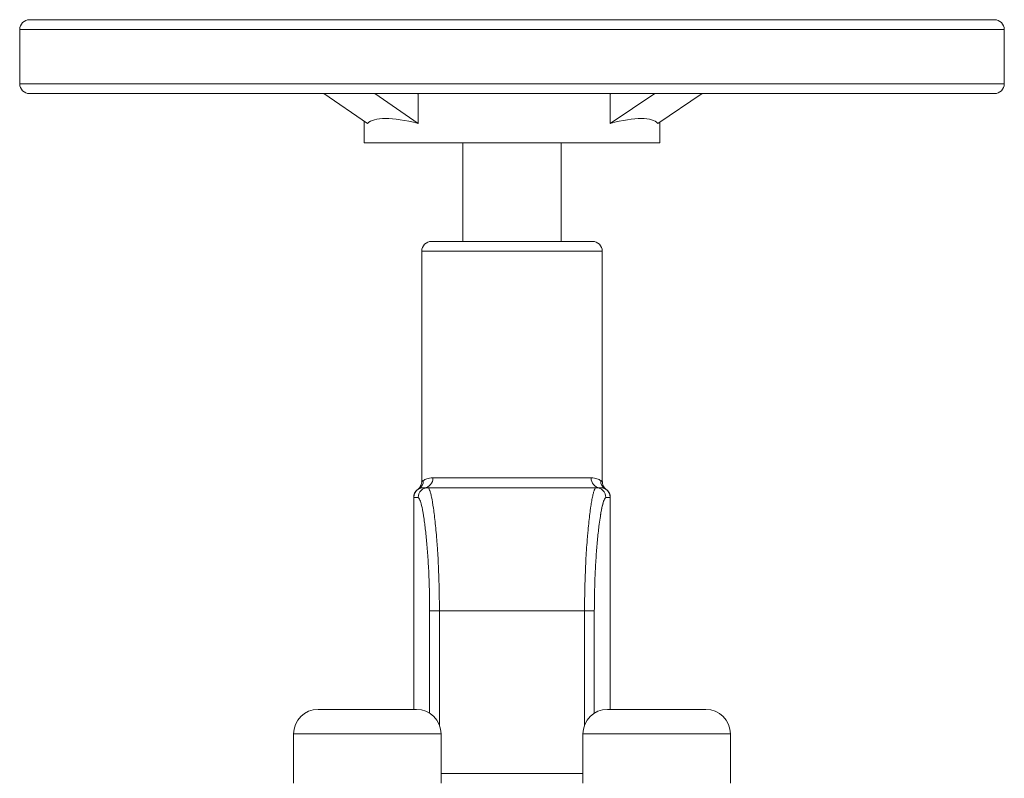
# Model space of a CAD drawing. Units: millimetres. Extents: x -43 to 1280, y 2 to 1315.
# Drawn here: x 491 to 691, y 584 to 738 of the extents above; entities that cross this region are included whole.
import ezdxf

# ---------------------------------------------------------------- set-up
doc = ezdxf.new("R2010")
doc.units = ezdxf.units.MM

msp = doc.modelspace()

# ---------------------------------------------------------------- linework, layer by layer
at = {"color": 7, "linetype": 'Continuous', "lineweight": 15}
for p, q in [((492.79, 738.27), (688.79, 738.27)), ((490.79, 736.27), (490.79, 725.27)), ((690.79, 725.27), (690.79, 736.27)), ((688.79, 723.27), (492.79, 723.27)), ((561.41, 717.2), (552.56, 723.27)), ((571.75, 717.2), (562.91, 723.27)), ((571.65, 723.27), (571.75, 723.2)), ((571.75, 723.2), (571.75, 717.2)), ((610.73, 717.2), (619.78, 723.27)), ((610.84, 723.27), (610.73, 723.2)), ((610.73, 717.2), (610.73, 723.2)), ((620.38, 717.2), (629.43, 723.27)), ((560.79, 717.63), (560.79, 713.27)), ((620.79, 713.27), (620.79, 717.47)), ((617.06, 713.27), (560.79, 713.27)), ((580.79, 713.27), (580.79, 693.27)), ((600.79, 693.27), (600.79, 713.27)), ((620.79, 713.27), (617.06, 713.27)), ((574.45, 693.27), (607.13, 693.27)), ((572.45, 691.27), (572.45, 644.55)), ((609.13, 644.55), (609.13, 691.27)), ((574.7, 645.27), (606.87, 645.27)), ((572.95, 643.27), (573.72, 643.27)), ((573.72, 643.27), (607.85, 643.27)), ((607.85, 643.27), (608.63, 643.27)), ((570.82, 641.31), (570.82, 598.27)), ((571.73, 641.27), (570.84, 641.27)), ((610.73, 641.27), (609.85, 641.27)), ((610.75, 598.27), (610.75, 641.31)), ((574.06, 618.27), (576.04, 618.27)), ((605.53, 618.27), (576.04, 618.27)), ((607.51, 618.27), (605.53, 618.27)), ((551.43, 598.27), (571.37, 598.27)), ((610.2, 598.27), (630.14, 598.27)), ((546.43, 593.27), (546.43, 583.27)), ((576.37, 583.27), (576.37, 593.27)), ((605.2, 593.27), (605.2, 583.27)), ((635.14, 583.27), (635.14, 593.27))]:
    msp.add_line(p, q, dxfattribs=at)
at = {"color": 8, "linetype": 'Continuous', "lineweight": 15}
for p, q in [((690.79, 736.27), (490.79, 736.27)), ((490.79, 725.27), (690.79, 725.27)), ((609.13, 691.27), (572.45, 691.27)), ((571.82, 643), (571.65, 642.93)), ((574.06, 597.49), (574.06, 618.27)), ((576.04, 618.27), (576.04, 595.05)), ((605.53, 595.05), (605.53, 618.27)), ((607.51, 618.27), (607.51, 597.49)), ((576.37, 593.27), (546.43, 593.27)), ((635.14, 593.27), (605.2, 593.27)), ((576.37, 585.27), (605.2, 585.27))]:
    msp.add_line(p, q, dxfattribs=at)
at = {"color": 7, "linetype": 'Continuous', "lineweight": 15}
for centre, radius, start, end in [((492.79, 736.27), 2, 90, 180), ((688.79, 736.27), 2, 0, 90), ((492.79, 725.27), 2, 180, 270), ((688.79, 725.27), 2, 270, 0), ((574.45, 691.27), 2, 90, 180), ((607.13, 691.27), 2, 0, 90), ((570.82, 644.67), 1.95, 300.9209, 1.4489), ((572.82, 645.16), 1.89, 273.9954, 3.5033), ((608.76, 645.16), 1.89, 176.4967, 266.0046), ((610.75, 644.67), 1.95, 178.5511, 239.0791), ((572.84, 641.27), 2, 120.5925, 180.0005), ((573.73, 641.28), 2, 90.0694, 180.0693), ((607.85, 641.28), 2, 359.9307, 89.9306), ((608.73, 641.27), 2, 359.9995, 59.4075), ((551.43, 593.27), 5, 90, 180), ((571.37, 593.27), 5, 0, 90), ((610.2, 593.27), 5, 90, 180), ((630.14, 593.27), 5, 0, 90)]:
    msp.add_arc(centre, radius, start, end, dxfattribs=at)
for centre, major_axis, ratio, start_param, end_param in [((590.79, 706.59), (29.75, -16.13), 0.238767, 2.386961, 2.39913), ((590.79, 706.59), (29.78, 16.35), 0.221106, 0.710517, 0.722687), ((590.79, 700.59), (29.75, -16.13), 0.238767, 2.386961, 3.066635), ((590.79, 700.59), (29.78, 16.35), 0.221106, 0.043013, 0.722687)]:
    msp.add_ellipse(centre, major_axis=major_axis, ratio=ratio, start_param=start_param, end_param=end_param, dxfattribs=at)
for points, knots in [([(572.43, 644.55), (572.44, 644.51), (572.47, 644.3), (572.37, 643.93), (572.19, 643.51), (571.97, 643.21), (571.78, 643.03), (571.68, 642.95), (571.65, 642.93)], [0, 0, 0, 0, 0.0599312, 0.3425158, 0.5813744, 0.7805419, 0.9378582, 1, 1, 1, 1]), ([(572.77, 644.72), (572.95, 644.83), (573.2, 644.97), (573.84, 645.19), (574.23, 645.27), (574.7, 645.27)], [0, 0, 0, 0, 0.5, 0.5, 1, 1, 1, 1]), ([(606.87, 645.27), (607.34, 645.27), (607.73, 645.19), (608.37, 644.97), (608.62, 644.83), (608.81, 644.72)], [0, 0, 0, 0, 0.5, 0.5, 1, 1, 1, 1]), ([(609.92, 642.93), (609.84, 642.99), (609.61, 643.19), (609.31, 643.62), (609.13, 644.12), (609.15, 644.44), (609.16, 644.55)], [0, 0, 0, 0, 0.170286, 0.496068, 0.823726, 1, 1, 1, 1]), ([(571.65, 642.93), (571.51, 642.81), (571.25, 642.6), (571.01, 642.19), (570.87, 641.82), (570.82, 641.52), (570.82, 641.36), (570.82, 641.31)], [0, 0, 0, 0, 0.2805147, 0.5295554, 0.7390013, 0.9087382, 1, 1, 1, 1]), ([(571.65, 642.93), (571.64, 642.92), (571.63, 642.92), (571.64, 642.92), (571.65, 642.93)], [0, 0, 0, 0, 0.528198, 1, 1, 1, 1]), ([(572.95, 643.27), (572.67, 643.27), (572.44, 643.23), (572.07, 643.12), (571.92, 643.05), (571.82, 643)], [0, 0, 0, 0, 0.5, 0.5, 1, 1, 1, 1]), ([(573.72, 643.27), (573.83, 643.27), (573.94, 643.11), (574.12, 642.64), (574.18, 642.44), (574.31, 641.97), (574.38, 641.69), (574.57, 640.75), (574.7, 639.98), (574.9, 638.63), (574.96, 638.14), (575.09, 637.09), (575.15, 636.55), (575.33, 634.82), (575.45, 633.56), (575.57, 631.86), (575.6, 631.51), (575.65, 630.8), (575.67, 630.45), (575.74, 629.37), (575.82, 627.89), (575.88, 626.36), (575.92, 625.18), (575.94, 624.79), (575.96, 623.99), (575.97, 623.59), (576.02, 621.57), (576.04, 619.93), (576.04, 618.27)], [0, 0, 0, 0, 0.125, 0.125, 0.1875, 0.1875, 0.25, 0.25, 0.375, 0.375, 0.4375, 0.4375, 0.5, 0.5, 0.625, 0.625, 0.65625, 0.65625, 0.6875, 0.6875, 0.75, 0.8125, 0.8125, 0.84375, 0.84375, 0.875, 0.875, 1, 1, 1, 1]), ([(605.53, 618.27), (605.53, 619.93), (605.55, 621.56), (605.61, 623.95), (605.63, 624.75), (605.69, 626.32), (605.72, 627.1), (605.83, 629.37), (605.92, 630.81), (606.05, 632.5), (606.07, 632.84), (606.13, 633.5), (606.16, 633.82), (606.24, 634.78), (606.3, 635.38), (606.48, 637.11), (606.61, 638.14), (606.77, 639.28), (606.8, 639.51), (606.87, 639.93), (606.9, 640.13), (607, 640.71), (607.13, 641.4), (607.26, 641.95), (607.35, 642.31), (607.39, 642.42), (607.45, 642.62), (607.48, 642.71), (607.63, 643.11), (607.74, 643.27), (607.85, 643.27)], [0, 0, 0, 0, 0.125, 0.125, 0.1875, 0.1875, 0.25, 0.25, 0.375, 0.375, 0.40625, 0.40625, 0.4375, 0.4375, 0.5, 0.5, 0.625, 0.625, 0.65625, 0.65625, 0.6875, 0.6875, 0.75, 0.8125, 0.8125, 0.84375, 0.84375, 0.875, 0.875, 1, 1, 1, 1]), ([(609.75, 643), (609.65, 643.05), (609.51, 643.12), (609.14, 643.23), (608.91, 643.27), (608.63, 643.27)], [0, 0, 0, 0, 0.5, 0.5, 1, 1, 1, 1]), ([(610.75, 641.31), (610.74, 641.45), (610.73, 641.74), (610.55, 642.22), (610.29, 642.65), (610.01, 642.84), (609.91, 642.91)], [0, 0, 0, 0, 0.2312104, 0.4608856, 0.8127504, 1, 1, 1, 1]), ([(610.73, 641.27), (610.74, 641.27), (610.75, 641.29), (610.75, 641.3), (610.75, 641.31), (610.75, 641.31), (610.75, 641.3), (610.75, 641.29), (610.74, 641.27), (610.73, 641.27)], [0, 0, 0, 0, 0.25, 0.25, 0.5, 0.5, 0.75, 0.75, 1, 1, 1, 1]), ([(574.06, 618.27), (574.05, 619.94), (574.02, 622.89), (573.85, 626.97), (573.63, 630.44), (573.34, 633.57), (573.06, 635.99), (572.88, 637.12), (572.81, 637.55)], [0, 0, 0, 0, 0.21654, 0.383271, 0.554962, 0.722523, 0.894993, 1, 1, 1, 1]), ([(608.69, 637.06), (608.61, 636.53), (608.41, 635.25), (608.14, 632.65), (607.87, 629.43), (607.67, 625.92), (607.54, 622.15), (607.52, 619.58), (607.51, 618.27)], [0, 0, 0, 0, 0.124497, 0.302535, 0.4745, 0.651419, 0.823187, 1, 1, 1, 1])]:
    msp.add_open_spline(points, degree=3, knots=knots, dxfattribs=at)
at = {"color": 8, "linetype": 'Continuous', "lineweight": 15}
for points, knots in [([(572.46, 644.54), (572.43, 644.52), (572.44, 644.53), (572.54, 644.58), (572.64, 644.64), (572.77, 644.72)], [0, 0, 0, 0, 0.5, 0.5, 1, 1, 1, 1]), ([(608.81, 644.72), (608.96, 644.63), (609.16, 644.51), (609.1, 644.55), (609.09, 644.55)], [0, 0, 0, 0, 0.775208, 1, 1, 1, 1]), ([(609.93, 642.93), (609.93, 642.92), (610, 642.9), (609.87, 642.95), (609.75, 643)], [0, 0, 0, 0, 0.079489, 1, 1, 1, 1]), ([(570.84, 641.27), (570.84, 641.28), (570.83, 641.28), (570.81, 641.32), (570.82, 641.31), (570.82, 641.31)], [0, 0, 0, 0, 0.095896, 0.92795, 1, 1, 1, 1]), ([(572.81, 637.55), (572.77, 637.83), (572.61, 638.86), (572.34, 640.03), (572.01, 641.09), (571.82, 641.21), (571.73, 641.27)], [0, 0, 0, 0, 0.108784, 0.408414, 0.700016, 1, 1, 1, 1]), ([(609.85, 641.27), (609.72, 641.17), (609.49, 640.98), (609.12, 639.57), (608.86, 638.31), (608.72, 637.28), (608.69, 637.06)], [0, 0, 0, 0, 0.370673, 0.643443, 0.924039, 1, 1, 1, 1]), ([(608.79, 637.72), (608.82, 637.94), (608.97, 638.91), (609.23, 640.04), (609.56, 641.09), (609.75, 641.21), (609.85, 641.27)], [0, 0, 0, 0, 0.091925, 0.394379, 0.697191, 1, 1, 1, 1])]:
    msp.add_open_spline(points, degree=3, knots=knots, dxfattribs=at)

doc.saveas('drawing.dxf')
